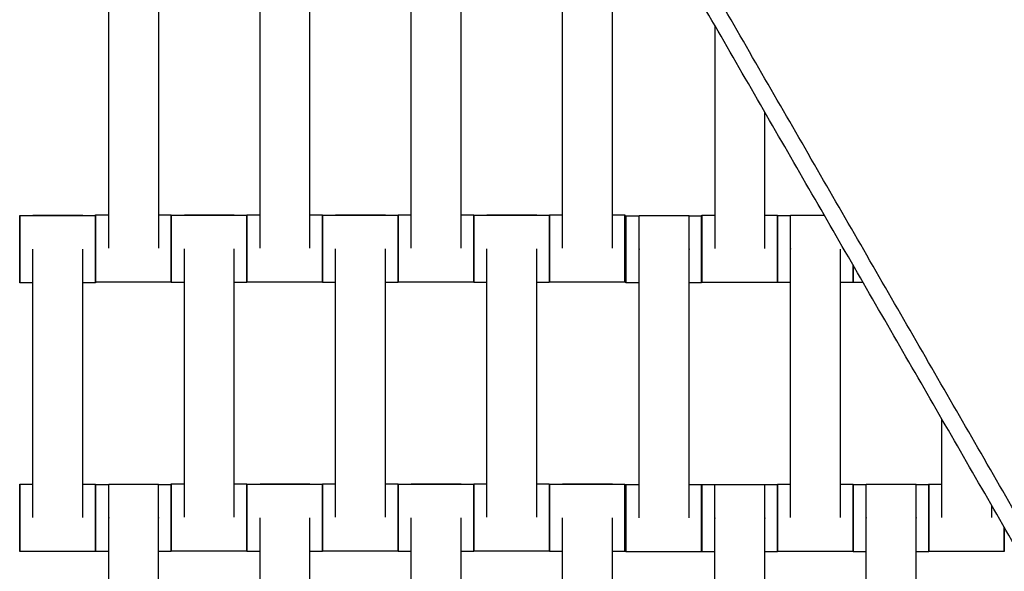
# Model space of a CAD drawing. Units: centimetres. Extents: x -320 to 324, y -314 to 330.
# Drawn here: x 3 to 32, y -94 to -77 of the extents above; entities that cross this region are included whole.
import ezdxf

# ---------------------------------------------------------------- set-up
doc = ezdxf.new("R2010")
doc.units = ezdxf.units.CM
doc.layers.add('Make2D$Adnotacja', color=7, linetype='Continuous', true_color=0x000000)
doc.layers.add('Make2D$Widoczne$Krzywe', color=7, linetype='Continuous', true_color=0x000000)
doc.styles.add('Arial Normalny', font='txt')
doc.dimstyles.new('TRAMPOL', dxfattribs={"dimscale": 1.1, "dimtxt": 7, "dimasz": 10, "dimexe": 5, "dimexo": 5, "dimgap": 1.1, "dimtad": 1, "dimtoh": 1, "dimdec": 0, "dimzin": 1, "dimdsep": 46, "dimtxsty": 'Arial Normalny', "dimcen": 5, "dimazin": 1, "dimtfac": 1, "dimtdec": 4, "dimtix": 1, "dimtofl": 0, "dimtmove": 1, "dimatfit": 3, "dimfxl": 10, "dimtolj": 1, "dimtzin": 1, "dimarcsym": 0})

# ---------------------------------------------------------------- blocks, each defined once
blk = doc.blocks.new('*D1')
at = {"layer": 'Defpoints', "color": 0}
for p in [(229.348, 235.748), (-224.517, -220.553)]:
    blk.add_point(p, dxfattribs=at)
at = {"layer": 'Make2D$Adnotacja', "color": 0, "lineweight": -2}
for p, q in [((267.179, 273.782), (237.106, 243.547)), ((293.814, 273.782), (267.179, 273.782))]:
    blk.add_line(p, q, dxfattribs=at)
at = {"layer": 'Make2D$Adnotacja', "color": 0}
for p, q in [((2.416, 2.098), (2.416, 13.098)), ((-3.084, 7.598), (7.916, 7.598))]:
    blk.add_line(p, q, dxfattribs=at)
blk.add_solid([(235.806, 244.84), (238.406, 242.254), (229.348, 235.748)], dxfattribs=at)
at = {"layer": 'Make2D$Adnotacja', "color": 0, "insert": (281.102, 279.136), "char_height": 7.7, "attachment_point": 5, "style": 'Arial Normalny'}
blk.add_mtext('\\A1;Ø645', dxfattribs=at)
blk = doc.blocks.new('*D3')
at = {"layer": 'Defpoints', "color": 0}
for p in [(-168.704, -4.854), (174.43, -4.745), (174.43, -179.142)]:
    blk.add_point(p, dxfattribs=at)
at = {"layer": 'Make2D$Adnotacja', "color": 0, "lineweight": -2}
for p, q in [((174.43, -10.245), (174.43, -184.642)), ((-168.704, -10.354), (-168.704, -184.642)), ((-157.704, -179.142), (163.43, -179.142))]:
    blk.add_line(p, q, dxfattribs=at)
at = {"layer": 'Make2D$Adnotacja', "color": 0}
for points in [[(-157.704, -177.308), (-157.704, -180.975), (-168.704, -179.142)], [(163.43, -180.975), (163.43, -177.308), (174.43, -179.142)]]:
    blk.add_solid(points, dxfattribs=at)
at = {"layer": 'Make2D$Adnotacja', "color": 0, "insert": (2.863, -174.001), "char_height": 7.7, "attachment_point": 5, "style": 'Arial Normalny'}
blk.add_mtext('\\A1;345', dxfattribs=at)

msp = doc.modelspace()

# ---------------------------------------------------------------- linework, layer by layer
at = {"layer": 'Make2D$Widoczne$Krzywe', "color": 6, "lineweight": -3, "true_color": 0xff00ff}
msp.add_rational_spline([(323.976, -4.643), (336.217, 316.917), (14.657, 329.158), (-306.904, 341.399), (-319.145, 19.838), (-331.385, -301.722), (-9.825, -313.963), (311.736, -326.204), (323.976, -4.643)], [1, 0.707106781187, 1, 0.707106781187, 1, 0.707106781187, 1, 0.707106781187, 1], degree=2, knots=[0, 0, 0, 505.471953, 505.471953, 1010.943905, 1010.943905, 1516.415858, 1516.415858, 2021.88781, 2021.88781, 2021.88781], dxfattribs=at)
at = {"layer": 'Make2D$Widoczne$Krzywe', "color": 12, "lineweight": -3, "true_color": 0xc80000}
msp.add_open_spline([(15.323, -13.944), (25.802, -32.095), (36.282, -50.246), (57.032, -86.186), (77.782, -122.126)], degree=2, knots=[10.531147, 10.531147, 10.531147, 52.449069, 52.449069, 135.448574, 135.448574, 135.448574], dxfattribs=at)
for points in [[(77.786, -122.126), (46.557, -68.037), (15.329, -13.948)], [(79.667, -124.384), (47.889, -69.344), (16.111, -14.303)], [(15.104, -14.566), (46.823, -69.505), (78.542, -124.444)], [(2.754, -41.175), (-20.758, -81.901), (-44.271, -122.626)], [(49.78, -122.626), (26.267, -81.901), (2.754, -41.175)], [(2.754, -42.175), (-20.325, -82.151), (-43.405, -122.126)], [(48.914, -122.126), (25.834, -82.151), (2.754, -42.175)]]:
    msp.add_open_spline(points, degree=2, dxfattribs=at)
at = {"layer": 'Make2D$Widoczne$Krzywe', "color": 18, "lineweight": -3, "true_color": 0x000000}
for points in [[(5.183, -84.233), (5.183, -80.244), (5.183, -76.254)], [(6.668, -84.233), (6.668, -80.244), (6.668, -76.254)], [(9.683, -84.233), (9.683, -80.244), (9.683, -76.254)], [(11.168, -84.233), (11.168, -80.244), (11.168, -76.254)], [(14.183, -84.233), (14.183, -80.244), (14.183, -76.254)], [(15.668, -84.233), (15.668, -80.244), (15.668, -76.254)], [(18.683, -84.233), (18.683, -80.244), (18.683, -76.254)], [(20.168, -84.233), (20.168, -80.244), (20.168, -76.254)], [(23.219, -84.24), (23.219, -80.93), (23.219, -77.62)], [(24.704, -84.24), (24.704, -82.216), (24.704, -80.193)], [(2.534, -83.26), (3.659, -83.26), (4.783, -83.26)], [(2.926, -83.254), (3.668, -83.254), (4.411, -83.254)], [(4.791, -83.244), (4.987, -83.244), (5.183, -83.244)], [(6.668, -83.244), (6.854, -83.244), (7.04, -83.244)], [(7.041, -83.25), (8.166, -83.25), (9.29, -83.25)], [(7.433, -83.244), (8.176, -83.244), (8.918, -83.244)], [(9.291, -83.244), (9.487, -83.244), (9.683, -83.244)], [(11.168, -83.244), (11.354, -83.244), (11.54, -83.244)], [(11.541, -83.25), (12.666, -83.25), (13.79, -83.25)], [(11.933, -83.244), (12.676, -83.244), (13.418, -83.244)], [(13.791, -83.244), (13.987, -83.244), (14.183, -83.244)], [(15.668, -83.244), (15.854, -83.244), (16.04, -83.244)], [(16.041, -83.25), (17.166, -83.25), (18.29, -83.25)], [(16.433, -83.244), (17.176, -83.244), (17.918, -83.244)], [(18.291, -83.244), (18.487, -83.244), (18.683, -83.244)], [(20.168, -83.244), (20.354, -83.244), (20.54, -83.244)], [(20.57, -83.268), (20.766, -83.268), (20.962, -83.268)], [(20.961, -83.261), (21.704, -83.261), (22.447, -83.261)], [(22.447, -83.268), (22.633, -83.268), (22.819, -83.268)], [(22.827, -83.252), (23.023, -83.252), (23.219, -83.252)], [(24.704, -83.252), (24.89, -83.252), (25.076, -83.252)], [(25.077, -83.258), (25.273, -83.258), (25.469, -83.258)], [(25.469, -83.251), (25.969, -83.251), (26.47, -83.251)], [(2.926, -92.243), (2.926, -88.254), (2.926, -84.264)], [(4.411, -92.243), (4.411, -88.254), (4.411, -84.264)], [(7.433, -92.233), (7.433, -88.244), (7.433, -84.254)], [(8.918, -92.233), (8.918, -88.244), (8.918, -84.254)], [(11.933, -92.233), (11.933, -88.244), (11.933, -84.254)], [(13.418, -92.233), (13.418, -88.244), (13.418, -84.254)], [(16.433, -92.233), (16.433, -88.244), (16.433, -84.254)], [(17.918, -92.233), (17.918, -88.244), (17.918, -84.254)], [(20.961, -92.25), (20.961, -88.261), (20.961, -84.272)], [(22.447, -92.25), (22.447, -88.261), (22.447, -84.272)], [(25.469, -92.24), (25.469, -88.251), (25.469, -84.262)], [(26.954, -92.24), (26.954, -88.251), (26.954, -84.262)], [(7.04, -85.244), (5.916, -85.244), (4.791, -85.244)], [(11.54, -85.244), (10.416, -85.244), (9.291, -85.244)], [(16.04, -85.244), (14.916, -85.244), (13.791, -85.244)], [(20.54, -85.244), (19.416, -85.244), (18.291, -85.244)], [(2.926, -85.26), (2.73, -85.26), (2.534, -85.26)], [(4.783, -85.26), (4.597, -85.26), (4.412, -85.26)], [(7.433, -85.25), (7.237, -85.25), (7.041, -85.25)], [(9.29, -85.25), (9.104, -85.25), (8.919, -85.25)], [(11.933, -85.25), (11.737, -85.25), (11.541, -85.25)], [(13.79, -85.25), (13.604, -85.25), (13.419, -85.25)], [(16.433, -85.25), (16.237, -85.25), (16.041, -85.25)], [(18.29, -85.25), (18.104, -85.25), (17.918, -85.25)], [(20.962, -85.267), (20.766, -85.267), (20.57, -85.267)], [(22.819, -85.267), (22.633, -85.267), (22.447, -85.267)], [(25.076, -85.251), (23.951, -85.251), (22.827, -85.251)], [(25.469, -85.257), (25.273, -85.257), (25.077, -85.257)], [(27.326, -85.257), (27.14, -85.257), (26.954, -85.257)], [(27.624, -85.251), (27.476, -85.251), (27.327, -85.251)], [(29.969, -92.24), (29.969, -90.776), (29.969, -89.311)], [(2.534, -91.254), (2.73, -91.254), (2.926, -91.254)], [(4.411, -91.254), (4.597, -91.254), (4.783, -91.254)], [(4.789, -91.255), (4.985, -91.255), (5.181, -91.255)], [(5.181, -91.249), (5.924, -91.249), (6.666, -91.249)], [(6.666, -91.255), (6.852, -91.255), (7.038, -91.255)], [(7.041, -91.244), (7.237, -91.244), (7.433, -91.244)], [(8.918, -91.244), (9.104, -91.244), (9.29, -91.244)], [(9.291, -91.25), (10.416, -91.25), (11.54, -91.25)], [(9.683, -91.244), (10.426, -91.244), (11.168, -91.244)], [(11.541, -91.244), (11.737, -91.244), (11.933, -91.244)], [(13.418, -91.244), (13.604, -91.244), (13.79, -91.244)], [(13.791, -91.25), (13.987, -91.25), (14.183, -91.25)], [(14.183, -91.244), (14.926, -91.244), (15.668, -91.244)], [(14.183, -91.25), (15.112, -91.25), (16.04, -91.25)], [(16.041, -91.244), (16.237, -91.244), (16.433, -91.244)], [(17.918, -91.244), (18.104, -91.244), (18.29, -91.244)], [(18.291, -91.25), (19.416, -91.25), (20.54, -91.25)], [(18.683, -91.244), (19.426, -91.244), (20.168, -91.244)], [(20.57, -91.262), (20.766, -91.262), (20.962, -91.262)], [(22.447, -91.262), (22.633, -91.262), (22.819, -91.262)], [(22.825, -91.263), (23.021, -91.263), (23.217, -91.263)], [(23.217, -91.256), (23.959, -91.256), (24.702, -91.256)], [(24.702, -91.263), (24.888, -91.263), (25.074, -91.263)], [(25.077, -91.252), (25.273, -91.252), (25.469, -91.252)], [(26.954, -91.252), (27.14, -91.252), (27.326, -91.252)], [(27.327, -91.258), (27.523, -91.258), (27.719, -91.258)], [(27.719, -91.251), (28.461, -91.251), (29.204, -91.251)], [(29.204, -91.258), (29.39, -91.258), (29.576, -91.258)], [(29.577, -91.252), (29.773, -91.252), (29.969, -91.252)], [(31.454, -92.24), (31.454, -92.062), (31.454, -91.884)], [(5.181, -100.238), (5.181, -96.249), (5.181, -92.259)], [(6.666, -100.238), (6.666, -96.249), (6.666, -92.259)], [(9.683, -100.233), (9.683, -96.244), (9.683, -92.254)], [(11.168, -100.233), (11.168, -96.244), (11.168, -92.254)], [(14.183, -100.233), (14.183, -96.244), (14.183, -92.254)], [(15.668, -100.233), (15.668, -96.244), (15.668, -92.254)], [(18.683, -100.233), (18.683, -96.244), (18.683, -92.254)], [(20.168, -100.233), (20.168, -96.244), (20.168, -92.254)], [(23.217, -100.245), (23.217, -96.256), (23.217, -92.267)], [(24.702, -100.245), (24.702, -96.256), (24.702, -92.267)], [(27.719, -100.24), (27.719, -96.251), (27.719, -92.262)], [(29.204, -100.24), (29.204, -96.251), (29.204, -92.262)], [(4.783, -93.254), (3.659, -93.254), (2.534, -93.254)], [(5.181, -93.255), (4.985, -93.255), (4.789, -93.255)], [(7.038, -93.255), (6.852, -93.255), (6.667, -93.255)], [(9.29, -93.244), (8.166, -93.244), (7.041, -93.244)], [(9.683, -93.25), (9.487, -93.25), (9.291, -93.25)], [(11.54, -93.25), (11.354, -93.25), (11.168, -93.25)], [(13.79, -93.244), (12.666, -93.244), (11.541, -93.244)], [(14.184, -93.25), (13.987, -93.25), (13.791, -93.25)], [(16.04, -93.25), (15.854, -93.25), (15.669, -93.25)], [(18.29, -93.244), (17.166, -93.244), (16.041, -93.244)], [(18.683, -93.25), (18.487, -93.25), (18.291, -93.25)], [(20.54, -93.25), (20.354, -93.25), (20.168, -93.25)], [(22.819, -93.261), (21.694, -93.261), (20.57, -93.261)], [(23.217, -93.262), (23.021, -93.262), (22.825, -93.262)], [(25.074, -93.262), (24.888, -93.262), (24.702, -93.262)], [(27.326, -93.251), (26.201, -93.251), (25.077, -93.251)], [(27.719, -93.257), (27.523, -93.257), (27.327, -93.257)], [(29.576, -93.257), (29.39, -93.257), (29.204, -93.257)], [(31.826, -93.251), (30.701, -93.251), (29.577, -93.251)]]:
    msp.add_open_spline(points, degree=2, dxfattribs=at)
for points, weights in [([(2.534, -83.26), (2.534, -83.26), (2.534, -84.26)], [1, 0.707106781187, 1]), ([(2.926, -83.26), (2.926, -83.254), (2.926, -83.254)], [0.9562724309, 0.976202708465, 1]), ([(4.411, -83.26), (4.411, -83.254), (4.411, -83.254)], [0.956496955234, 0.976336679366, 1]), ([(4.783, -83.26), (4.783, -83.26), (4.783, -84.26)], [1, 0.707106781187, 1]), ([(4.791, -83.244), (4.791, -83.244), (4.791, -84.244)], [1, 0.707106781187, 1]), ([(7.04, -83.244), (7.04, -83.244), (7.04, -84.244)], [1, 0.707106781187, 1]), ([(7.041, -83.25), (7.041, -83.25), (7.041, -84.247)], [1, 0.707748888142, 0.998718601459]), ([(7.433, -83.25), (7.433, -83.244), (7.433, -83.244)], [0.956272430901, 0.976202708465, 1]), ([(8.918, -83.25), (8.918, -83.244), (8.918, -83.244)], [0.956476473316, 0.976324464118, 1]), ([(9.29, -83.25), (9.29, -83.25), (9.29, -84.25)], [1, 0.707106781187, 1]), ([(9.291, -83.244), (9.291, -83.244), (9.291, -84.244)], [1, 0.707106781187, 1]), ([(11.54, -83.244), (11.54, -83.244), (11.54, -84.244)], [1, 0.707106781187, 1]), ([(11.541, -83.25), (11.541, -83.25), (11.541, -84.247)], [1, 0.707749035682, 0.998718307673]), ([(11.933, -83.25), (11.933, -83.244), (11.933, -83.244)], [0.9562724309, 0.976202708465, 1]), ([(13.418, -83.25), (13.418, -83.244), (13.418, -83.244)], [0.956272430932, 0.976202708484, 1]), ([(13.79, -83.25), (13.79, -83.25), (13.79, -84.25)], [1, 0.707106781187, 1]), ([(13.791, -83.244), (13.791, -83.244), (13.791, -84.244)], [1, 0.707106781187, 1]), ([(16.04, -83.244), (16.04, -83.244), (16.04, -84.244)], [1, 0.707106781187, 1]), ([(16.041, -83.25), (16.041, -83.25), (16.041, -84.247)], [1, 0.707748123923, 0.9987201232]), ([(16.433, -83.25), (16.433, -83.244), (16.433, -83.244)], [0.956272430901, 0.976202708465, 1]), ([(17.918, -83.25), (17.918, -83.244), (17.918, -83.244)], [0.956272430932, 0.976202708484, 1]), ([(18.29, -83.25), (18.29, -83.25), (18.29, -84.25)], [1, 0.707106781187, 1]), ([(18.291, -83.244), (18.291, -83.244), (18.291, -84.244)], [1, 0.707106781187, 1]), ([(20.54, -83.244), (20.54, -83.244), (20.54, -84.244)], [1, 0.707106781187, 1]), ([(20.57, -83.268), (20.569, -83.268), (20.569, -84.268)], [1, 0.707106781187, 1]), ([(22.819, -83.268), (22.818, -83.268), (22.818, -84.268)], [1, 0.707106781187, 1]), ([(22.827, -83.252), (22.826, -83.252), (22.826, -84.251)], [1, 0.707106781187, 1]), ([(25.076, -83.252), (25.075, -83.252), (25.075, -84.251)], [1, 0.707106781187, 1]), ([(25.077, -83.258), (25.076, -83.258), (25.076, -84.255)], [1, 0.70774844335, 0.998719487145]), ([(2.534, -84.26), (2.534, -85.26), (2.534, -85.26)], [1, 0.707106781187, 1]), ([(4.783, -84.26), (4.783, -85.26), (4.783, -85.26)], [1, 0.707106781187, 1]), ([(4.791, -84.244), (4.791, -85.244), (4.791, -85.244)], [1, 0.707106781187, 1]), ([(7.04, -84.244), (7.04, -85.244), (7.04, -85.244)], [1, 0.707106781187, 1]), ([(7.041, -84.25), (7.041, -85.25), (7.041, -85.25)], [1, 0.707106781187, 1]), ([(9.29, -84.25), (9.29, -85.25), (9.29, -85.25)], [1, 0.707106781187, 1]), ([(9.291, -84.247), (9.291, -85.244), (9.291, -85.244)], [0.998719487052, 0.707748443396, 1]), ([(11.54, -84.244), (11.54, -85.244), (11.54, -85.244)], [1, 0.707106781187, 1]), ([(11.541, -84.25), (11.541, -85.25), (11.541, -85.25)], [1, 0.707106781187, 1]), ([(13.79, -84.25), (13.79, -85.25), (13.79, -85.25)], [1, 0.707106781187, 1]), ([(13.791, -84.247), (13.791, -85.244), (13.791, -85.244)], [0.99880440971, 0.707705801438, 1]), ([(16.04, -84.244), (16.04, -85.244), (16.04, -85.244)], [1, 0.707106781187, 1]), ([(16.041, -84.25), (16.041, -85.25), (16.041, -85.25)], [1, 0.707106781187, 1]), ([(18.29, -84.25), (18.29, -85.25), (18.29, -85.25)], [1, 0.707106781187, 1]), ([(18.291, -84.247), (18.291, -85.244), (18.291, -85.244)], [0.998719487107, 0.707748443368, 1]), ([(20.54, -84.244), (20.54, -85.244), (20.54, -85.244)], [1, 0.707106781187, 1]), ([(20.569, -84.268), (20.569, -85.267), (20.57, -85.267)], [1, 0.707106781187, 1]), ([(22.818, -84.268), (22.818, -85.267), (22.819, -85.267)], [1, 0.707106781187, 1]), ([(22.826, -84.251), (22.826, -85.251), (22.827, -85.251)], [1, 0.707106781187, 1]), ([(25.075, -84.251), (25.075, -85.251), (25.076, -85.251)], [1, 0.707106781187, 1]), ([(25.076, -84.258), (25.076, -85.257), (25.077, -85.257)], [1, 0.707106781187, 1]), ([(27.325, -84.733), (27.325, -85.257), (27.326, -85.257)], [0.871706005924, 0.80199382342, 1]), ([(27.326, -85.257), (27.326, -85.257), (27.326, -84.736)], [1, 0.802499929308, 0.871351384823]), ([(27.326, -84.736), (27.327, -85.251), (27.327, -85.251)], [0.870372079228, 0.80392436758, 1]), ([(27.327, -85.251), (27.327, -85.251), (27.327, -84.737)], [1, 0.803972204585, 0.870339672065]), ([(2.534, -91.254), (2.534, -91.254), (2.534, -92.254)], [1, 0.707106781187, 1]), ([(4.783, -91.254), (4.783, -91.254), (4.783, -92.254)], [1, 0.707106781187, 1]), ([(4.789, -91.255), (4.789, -91.255), (4.789, -92.255)], [1, 0.707106781187, 1]), ([(7.038, -91.255), (7.038, -91.255), (7.038, -92.255)], [1, 0.707106781187, 1]), ([(7.041, -91.244), (7.041, -91.244), (7.041, -92.244)], [1, 0.707106781187, 1]), ([(9.29, -91.244), (9.29, -91.244), (9.29, -92.244)], [1, 0.707106781187, 1]), ([(9.291, -91.25), (9.291, -91.25), (9.291, -92.247)], [1, 0.707747857006, 0.998720654696]), ([(9.683, -91.25), (9.683, -91.244), (9.683, -91.244)], [0.9562724309, 0.976202708465, 1]), ([(11.168, -91.25), (11.168, -91.244), (11.168, -91.244)], [0.956272430932, 0.976202708484, 1]), ([(11.54, -91.25), (11.54, -91.25), (11.54, -92.25)], [1, 0.707106781187, 1]), ([(11.541, -91.244), (11.541, -91.244), (11.541, -92.244)], [1, 0.707106781187, 1]), ([(13.79, -91.244), (13.79, -91.244), (13.79, -92.244)], [1, 0.707106781187, 1]), ([(13.791, -91.25), (13.791, -91.25), (13.791, -92.247)], [1, 0.707748443349, 0.998719487145]), ([(14.183, -91.25), (14.183, -91.244), (14.183, -91.244)], [0.957045874254, 0.976663598664, 1]), ([(15.668, -91.25), (15.668, -91.244), (15.668, -91.244)], [0.956272430932, 0.976202708484, 1]), ([(16.04, -91.25), (16.04, -91.25), (16.04, -92.25)], [1, 0.707106781187, 1]), ([(16.041, -91.244), (16.041, -91.244), (16.041, -92.244)], [1, 0.707106781187, 1]), ([(18.29, -91.244), (18.29, -91.244), (18.29, -92.244)], [1, 0.707106781187, 1]), ([(18.291, -91.25), (18.291, -91.25), (18.291, -92.247)], [1, 0.707748443345, 0.998719487153]), ([(18.683, -91.25), (18.683, -91.244), (18.683, -91.244)], [0.956272430901, 0.976202708466, 1]), ([(20.168, -91.25), (20.168, -91.244), (20.168, -91.244)], [0.956700639733, 0.976458089064, 1]), ([(20.54, -91.25), (20.54, -91.25), (20.54, -92.25)], [1, 0.707106781187, 1]), ([(20.57, -91.262), (20.569, -91.262), (20.569, -92.261)], [1, 0.707106781187, 1]), ([(22.819, -91.262), (22.818, -91.262), (22.818, -92.261)], [1, 0.707106781187, 1]), ([(22.825, -91.263), (22.824, -91.263), (22.824, -92.263)], [1, 0.707106781187, 1]), ([(25.074, -91.263), (25.073, -91.287), (25.073, -92.263)], [0.990269379063, 0.712055712297, 1]), ([(25.077, -91.252), (25.076, -91.252), (25.076, -92.251)], [1, 0.707106781187, 1]), ([(27.326, -91.252), (27.325, -91.252), (27.325, -92.251)], [1, 0.707106781187, 1]), ([(27.327, -91.258), (27.326, -91.258), (27.326, -92.255)], [1, 0.707748036494, 0.998720297291]), ([(29.576, -91.258), (29.575, -91.258), (29.575, -92.258)], [1, 0.707106781187, 1]), ([(29.577, -91.252), (29.576, -91.252), (29.576, -92.251)], [1, 0.707106781187, 1]), ([(2.534, -92.254), (2.534, -93.254), (2.534, -93.254)], [1, 0.707106781187, 1]), ([(4.783, -92.254), (4.783, -93.254), (4.783, -93.254)], [1, 0.707106781187, 1]), ([(4.789, -92.255), (4.789, -93.255), (4.789, -93.255)], [1, 0.707106781187, 1]), ([(7.038, -92.255), (7.038, -93.255), (7.038, -93.255)], [1, 0.707106781187, 1]), ([(7.041, -92.244), (7.041, -93.244), (7.041, -93.244)], [1, 0.707106781187, 1]), ([(9.29, -92.244), (9.29, -93.244), (9.29, -93.244)], [1, 0.707106781187, 1]), ([(9.291, -92.25), (9.291, -93.25), (9.291, -93.25)], [1, 0.707106781187, 1]), ([(11.54, -92.25), (11.54, -93.25), (11.54, -93.25)], [1, 0.707106781187, 1]), ([(11.541, -92.247), (11.541, -93.244), (11.541, -93.244)], [0.998834910065, 0.707690489429, 1]), ([(13.79, -92.244), (13.79, -93.244), (13.79, -93.244)], [1, 0.707106781187, 1]), ([(13.791, -92.25), (13.791, -93.25), (13.791, -93.25)], [1, 0.707106781187, 1]), ([(16.04, -92.25), (16.04, -93.25), (16.04, -93.25)], [1, 0.707106781187, 1]), ([(16.041, -92.247), (16.041, -93.244), (16.041, -93.244)], [0.998876088095, 0.707669819486, 1]), ([(18.29, -92.244), (18.29, -93.244), (18.29, -93.244)], [1, 0.707106781187, 1]), ([(18.291, -92.25), (18.291, -93.25), (18.291, -93.25)], [1, 0.707106781187, 1]), ([(20.54, -92.25), (20.54, -93.25), (20.54, -93.25)], [1, 0.707106781187, 1]), ([(20.569, -92.261), (20.569, -93.261), (20.57, -93.261)], [1, 0.707106781187, 1]), ([(22.818, -92.261), (22.818, -93.261), (22.819, -93.261)], [1, 0.707106781187, 1]), ([(22.824, -92.263), (22.824, -93.262), (22.825, -93.262)], [1, 0.707106781187, 1]), ([(25.073, -92.263), (25.073, -93.262), (25.074, -93.262)], [1, 0.707106781187, 1]), ([(25.076, -92.251), (25.076, -93.251), (25.077, -93.251)], [1, 0.707106781187, 1]), ([(27.325, -92.251), (27.325, -93.251), (27.326, -93.251)], [1, 0.707106781187, 1]), ([(27.326, -92.258), (27.326, -93.257), (27.327, -93.257)], [1, 0.707106781187, 1]), ([(29.575, -92.258), (29.575, -93.257), (29.576, -93.257)], [1, 0.707106781187, 1]), ([(29.576, -92.254), (29.576, -93.251), (29.577, -93.251)], [0.998859159264, 0.707678316818, 1]), ([(31.825, -92.527), (31.825, -93.251), (31.826, -93.251)], [0.910651352209, 0.762110496486, 1]), ([(31.826, -93.251), (31.826, -93.251), (31.826, -92.529)], [1, 0.762494264077, 0.910173100367])]:
    msp.add_rational_spline(points, weights, degree=2, dxfattribs=at)
for points, weights, knots in [([(2.534, -85.26), (2.535, -85.26), (2.535, -84.26), (2.535, -83.26), (2.534, -83.26)], [1, 0.707106781187, 1, 0.707106781187, 1], [-47.123897, -47.123897, -47.123897, -31.415931, -31.415931, -15.707966, -15.707966, -15.707966]), ([(4.783, -85.26), (4.784, -85.26), (4.784, -84.26), (4.784, -83.26), (4.783, -83.26)], [1, 0.707106781187, 1, 0.707106781187, 1], [-47.123897, -47.123897, -47.123897, -31.415931, -31.415931, -15.707966, -15.707966, -15.707966]), ([(4.791, -85.244), (4.792, -85.244), (4.792, -84.244), (4.792, -83.244), (4.791, -83.244)], [1, 0.707106781187, 1, 0.707106781187, 1], [-47.123897, -47.123897, -47.123897, -31.415931, -31.415931, -15.707966, -15.707966, -15.707966]), ([(7.04, -85.244), (7.041, -85.244), (7.041, -84.244), (7.041, -83.244), (7.04, -83.244)], [1, 0.707106781187, 1, 0.707106781187, 1], [-47.123897, -47.123897, -47.123897, -31.415931, -31.415931, -15.707966, -15.707966, -15.707966]), ([(7.041, -85.25), (7.042, -85.25), (7.042, -84.25), (7.042, -83.25), (7.041, -83.25)], [1, 0.707106781187, 1, 0.707106781187, 1], [-47.123897, -47.123897, -47.123897, -31.415931, -31.415931, -15.707966, -15.707966, -15.707966]), ([(9.29, -85.25), (9.291, -85.25), (9.291, -84.25), (9.291, -83.25), (9.29, -83.25)], [1, 0.707106781187, 1, 0.707106781187, 1], [-47.123897, -47.123897, -47.123897, -31.415931, -31.415931, -15.707966, -15.707966, -15.707966]), ([(9.291, -85.244), (9.292, -85.244), (9.292, -84.244), (9.292, -83.244), (9.291, -83.244)], [1, 0.707106781187, 1, 0.707106781187, 1], [-47.123897, -47.123897, -47.123897, -31.415931, -31.415931, -15.707966, -15.707966, -15.707966]), ([(11.54, -85.244), (11.541, -85.244), (11.541, -84.244), (11.541, -83.244), (11.54, -83.244)], [1, 0.707106781187, 1, 0.707106781187, 1], [-47.123897, -47.123897, -47.123897, -31.415931, -31.415931, -15.707966, -15.707966, -15.707966]), ([(11.541, -85.25), (11.542, -85.25), (11.542, -84.25), (11.542, -83.25), (11.541, -83.25)], [1, 0.707106781187, 1, 0.707106781187, 1], [-47.123897, -47.123897, -47.123897, -31.415931, -31.415931, -15.707966, -15.707966, -15.707966]), ([(13.79, -85.25), (13.791, -85.25), (13.791, -84.25), (13.791, -83.25), (13.79, -83.25)], [1, 0.707106781187, 1, 0.707106781187, 1], [-47.123897, -47.123897, -47.123897, -31.415931, -31.415931, -15.707966, -15.707966, -15.707966]), ([(13.791, -85.244), (13.792, -85.244), (13.792, -84.244), (13.792, -83.244), (13.791, -83.244)], [1, 0.707106781187, 1, 0.707106781187, 1], [-47.123897, -47.123897, -47.123897, -31.415931, -31.415931, -15.707966, -15.707966, -15.707966]), ([(16.04, -85.244), (16.041, -85.244), (16.041, -84.244), (16.041, -83.244), (16.04, -83.244)], [1, 0.707106781187, 1, 0.707106781187, 1], [-47.123897, -47.123897, -47.123897, -31.415931, -31.415931, -15.707966, -15.707966, -15.707966]), ([(16.041, -85.25), (16.042, -85.25), (16.042, -84.25), (16.042, -83.25), (16.041, -83.25)], [1, 0.707106781187, 1, 0.707106781187, 1], [-47.123897, -47.123897, -47.123897, -31.415931, -31.415931, -15.707966, -15.707966, -15.707966]), ([(18.29, -85.25), (18.291, -85.25), (18.291, -84.25), (18.291, -83.25), (18.29, -83.25)], [1, 0.707106781187, 1, 0.707106781187, 1], [-47.123897, -47.123897, -47.123897, -31.415931, -31.415931, -15.707966, -15.707966, -15.707966]), ([(18.291, -85.244), (18.292, -85.244), (18.292, -84.244), (18.292, -83.244), (18.291, -83.244)], [1, 0.707106781187, 1, 0.707106781187, 1], [-47.123897, -47.123897, -47.123897, -31.415931, -31.415931, -15.707966, -15.707966, -15.707966]), ([(20.54, -85.244), (20.541, -85.244), (20.541, -84.244), (20.541, -83.244), (20.54, -83.244)], [1, 0.707106781187, 1, 0.707106781187, 1], [-47.123897, -47.123897, -47.123897, -31.415931, -31.415931, -15.707966, -15.707966, -15.707966]), ([(20.57, -85.267), (20.57, -85.267), (20.57, -84.268), (20.57, -83.268), (20.57, -83.268)], [1, 0.707106781187, 1, 0.707106781187, 1], [-47.123897, -47.123897, -47.123897, -31.415931, -31.415931, -15.707966, -15.707966, -15.707966]), ([(20.961, -84.272), (20.961, -84.266), (20.961, -84.261), (20.961, -83.261), (20.961, -83.261)], [0.99545943481, 0.997711841715, 1, 0.707106781187, 1], [-31.53865, -31.53865, -31.53865, -31.415935, -31.415935, -15.707968, -15.707968, -15.707968]), ([(22.447, -84.272), (22.447, -84.266), (22.447, -84.261), (22.447, -83.261), (22.447, -83.261)], [0.99545943481, 0.997711841715, 1, 0.707106781187, 1], [-31.53865, -31.53865, -31.53865, -31.415935, -31.415935, -15.707968, -15.707968, -15.707968]), ([(22.819, -85.267), (22.819, -85.267), (22.819, -84.268), (22.819, -83.268), (22.819, -83.268)], [1, 0.707106781187, 1, 0.707106781187, 1], [-47.123897, -47.123897, -47.123897, -31.415931, -31.415931, -15.707966, -15.707966, -15.707966]), ([(22.827, -85.251), (22.827, -85.251), (22.827, -84.251), (22.827, -83.252), (22.827, -83.252)], [1, 0.707106781187, 1, 0.707106781187, 1], [-47.123897, -47.123897, -47.123897, -31.415931, -31.415931, -15.707966, -15.707966, -15.707966]), ([(25.076, -85.251), (25.076, -85.251), (25.076, -84.251), (25.076, -83.252), (25.076, -83.252)], [1, 0.707106781187, 1, 0.707106781187, 1], [-47.123897, -47.123897, -47.123897, -31.415931, -31.415931, -15.707966, -15.707966, -15.707966]), ([(25.077, -85.257), (25.077, -85.257), (25.077, -84.258), (25.077, -83.258), (25.077, -83.258)], [1, 0.707106781187, 1, 0.707106781187, 1], [-47.123897, -47.123897, -47.123897, -31.415931, -31.415931, -15.707966, -15.707966, -15.707966]), ([(25.469, -84.262), (25.469, -84.256), (25.469, -84.251), (25.469, -83.251), (25.469, -83.251)], [0.99545943481, 0.997711841715, 1, 0.707106781187, 1], [-31.53865, -31.53865, -31.53865, -31.415935, -31.415935, -15.707968, -15.707968, -15.707968]), ([(2.534, -93.254), (2.535, -93.254), (2.535, -92.254), (2.535, -91.254), (2.534, -91.254)], [1, 0.707106781187, 1, 0.707106781187, 1], [-47.123897, -47.123897, -47.123897, -31.415931, -31.415931, -15.707966, -15.707966, -15.707966]), ([(4.783, -93.254), (4.784, -93.254), (4.784, -92.254), (4.784, -91.254), (4.783, -91.254)], [1, 0.707106781187, 1, 0.707106781187, 1], [-47.123897, -47.123897, -47.123897, -31.415931, -31.415931, -15.707966, -15.707966, -15.707966]), ([(4.789, -93.255), (4.79, -93.255), (4.79, -92.255), (4.79, -91.255), (4.789, -91.255)], [1, 0.707106781187, 1, 0.707106781187, 1], [-47.123897, -47.123897, -47.123897, -31.415931, -31.415931, -15.707966, -15.707966, -15.707966]), ([(5.181, -92.259), (5.181, -92.254), (5.181, -92.248), (5.181, -91.249), (5.181, -91.249)], [0.99545943481, 0.997711841715, 1, 0.707106781187, 1], [-31.53865, -31.53865, -31.53865, -31.415935, -31.415935, -15.707968, -15.707968, -15.707968]), ([(6.666, -92.259), (6.666, -92.254), (6.666, -92.248), (6.666, -91.249), (6.666, -91.249)], [0.99545943481, 0.997711841715, 1, 0.707106781187, 1], [-31.53865, -31.53865, -31.53865, -31.415935, -31.415935, -15.707968, -15.707968, -15.707968]), ([(7.038, -93.255), (7.039, -93.255), (7.039, -92.255), (7.039, -91.255), (7.038, -91.255)], [1, 0.707106781187, 1, 0.707106781187, 1], [-47.123897, -47.123897, -47.123897, -31.415931, -31.415931, -15.707966, -15.707966, -15.707966]), ([(7.041, -93.244), (7.042, -93.244), (7.042, -92.244), (7.042, -91.244), (7.041, -91.244)], [1, 0.707106781187, 1, 0.707106781187, 1], [-47.123897, -47.123897, -47.123897, -31.415931, -31.415931, -15.707966, -15.707966, -15.707966]), ([(9.29, -93.244), (9.291, -93.244), (9.291, -92.244), (9.291, -91.244), (9.29, -91.244)], [1, 0.707106781187, 1, 0.707106781187, 1], [-47.123897, -47.123897, -47.123897, -31.415931, -31.415931, -15.707966, -15.707966, -15.707966]), ([(9.291, -93.25), (9.292, -93.25), (9.292, -92.25), (9.292, -91.25), (9.291, -91.25)], [1, 0.707106781187, 1, 0.707106781187, 1], [-47.123897, -47.123897, -47.123897, -31.415931, -31.415931, -15.707966, -15.707966, -15.707966]), ([(11.54, -93.25), (11.541, -93.25), (11.541, -92.25), (11.541, -91.25), (11.54, -91.25)], [1, 0.707106781187, 1, 0.707106781187, 1], [-47.123897, -47.123897, -47.123897, -31.415931, -31.415931, -15.707966, -15.707966, -15.707966]), ([(11.541, -93.244), (11.542, -93.244), (11.542, -92.244), (11.542, -91.244), (11.541, -91.244)], [1, 0.707106781187, 1, 0.707106781187, 1], [-47.123897, -47.123897, -47.123897, -31.415931, -31.415931, -15.707966, -15.707966, -15.707966]), ([(13.79, -93.244), (13.791, -93.244), (13.791, -92.244), (13.791, -91.244), (13.79, -91.244)], [1, 0.707106781187, 1, 0.707106781187, 1], [-47.123897, -47.123897, -47.123897, -31.415931, -31.415931, -15.707966, -15.707966, -15.707966]), ([(13.791, -93.25), (13.792, -93.25), (13.792, -92.25), (13.792, -91.25), (13.791, -91.25)], [1, 0.707106781187, 1, 0.707106781187, 1], [-47.123897, -47.123897, -47.123897, -31.415931, -31.415931, -15.707966, -15.707966, -15.707966]), ([(16.04, -93.25), (16.041, -93.25), (16.041, -92.25), (16.041, -91.25), (16.04, -91.25)], [1, 0.707106781187, 1, 0.707106781187, 1], [-47.123897, -47.123897, -47.123897, -31.415931, -31.415931, -15.707966, -15.707966, -15.707966]), ([(16.041, -93.244), (16.042, -93.244), (16.042, -92.244), (16.042, -91.244), (16.041, -91.244)], [1, 0.707106781187, 1, 0.707106781187, 1], [-47.123897, -47.123897, -47.123897, -31.415931, -31.415931, -15.707966, -15.707966, -15.707966]), ([(18.29, -93.244), (18.291, -93.244), (18.291, -92.244), (18.291, -91.244), (18.29, -91.244)], [1, 0.707106781187, 1, 0.707106781187, 1], [-47.123897, -47.123897, -47.123897, -31.415931, -31.415931, -15.707966, -15.707966, -15.707966]), ([(18.291, -93.25), (18.292, -93.25), (18.292, -92.25), (18.292, -91.25), (18.291, -91.25)], [1, 0.707106781187, 1, 0.707106781187, 1], [-47.123897, -47.123897, -47.123897, -31.415931, -31.415931, -15.707966, -15.707966, -15.707966]), ([(20.54, -93.25), (20.541, -93.25), (20.541, -92.25), (20.541, -91.25), (20.54, -91.25)], [1, 0.707106781187, 1, 0.707106781187, 1], [-47.123897, -47.123897, -47.123897, -31.415931, -31.415931, -15.707966, -15.707966, -15.707966]), ([(20.57, -93.261), (20.57, -93.261), (20.57, -92.261), (20.57, -91.262), (20.57, -91.262)], [1, 0.707106781187, 1, 0.707106781187, 1], [-47.123897, -47.123897, -47.123897, -31.415931, -31.415931, -15.707966, -15.707966, -15.707966]), ([(22.819, -93.261), (22.819, -93.261), (22.819, -92.261), (22.819, -91.262), (22.819, -91.262)], [1, 0.707106781187, 1, 0.707106781187, 1], [-47.123897, -47.123897, -47.123897, -31.415931, -31.415931, -15.707966, -15.707966, -15.707966]), ([(22.825, -93.262), (22.825, -93.262), (22.825, -92.263), (22.825, -91.263), (22.825, -91.263)], [1, 0.707106781187, 1, 0.707106781187, 1], [-47.123897, -47.123897, -47.123897, -31.415931, -31.415931, -15.707966, -15.707966, -15.707966]), ([(23.217, -92.267), (23.217, -92.261), (23.217, -92.256), (23.217, -91.256), (23.217, -91.256)], [0.99545943481, 0.997711841715, 1, 0.707106781187, 1], [-31.53865, -31.53865, -31.53865, -31.415935, -31.415935, -15.707968, -15.707968, -15.707968]), ([(24.702, -92.267), (24.702, -92.261), (24.702, -92.256), (24.702, -91.256), (24.702, -91.256)], [0.99545943481, 0.997711841715, 1, 0.707106781187, 1], [-31.53865, -31.53865, -31.53865, -31.415935, -31.415935, -15.707968, -15.707968, -15.707968]), ([(25.074, -93.262), (25.074, -93.262), (25.074, -92.263), (25.074, -91.263), (25.074, -91.263)], [1, 0.707106781187, 1, 0.707106781187, 1], [-47.123897, -47.123897, -47.123897, -31.415931, -31.415931, -15.707966, -15.707966, -15.707966]), ([(25.077, -93.251), (25.077, -93.251), (25.077, -92.251), (25.077, -91.252), (25.077, -91.252)], [1, 0.707106781187, 1, 0.707106781187, 1], [-47.123897, -47.123897, -47.123897, -31.415931, -31.415931, -15.707966, -15.707966, -15.707966]), ([(27.326, -93.251), (27.326, -93.251), (27.326, -92.251), (27.326, -91.252), (27.326, -91.252)], [1, 0.707106781187, 1, 0.707106781187, 1], [-47.123897, -47.123897, -47.123897, -31.415931, -31.415931, -15.707966, -15.707966, -15.707966]), ([(27.327, -93.257), (27.327, -93.257), (27.327, -92.258), (27.327, -91.258), (27.327, -91.258)], [1, 0.707106781187, 1, 0.707106781187, 1], [-47.123897, -47.123897, -47.123897, -31.415931, -31.415931, -15.707966, -15.707966, -15.707966]), ([(27.719, -92.262), (27.719, -92.256), (27.719, -92.251), (27.719, -91.251), (27.719, -91.251)], [0.99545943481, 0.997711841715, 1, 0.707106781187, 1], [-31.53865, -31.53865, -31.53865, -31.415935, -31.415935, -15.707968, -15.707968, -15.707968]), ([(29.204, -92.262), (29.204, -92.256), (29.204, -92.251), (29.204, -91.251), (29.204, -91.251)], [0.99545943481, 0.997711841715, 1, 0.707106781187, 1], [-31.53865, -31.53865, -31.53865, -31.415935, -31.415935, -15.707968, -15.707968, -15.707968]), ([(29.576, -93.257), (29.576, -93.257), (29.576, -92.258), (29.576, -91.258), (29.576, -91.258)], [1, 0.707106781187, 1, 0.707106781187, 1], [-47.123897, -47.123897, -47.123897, -31.415931, -31.415931, -15.707966, -15.707966, -15.707966]), ([(29.577, -93.251), (29.577, -93.251), (29.577, -92.251), (29.577, -91.252), (29.577, -91.252)], [1, 0.707106781187, 1, 0.707106781187, 1], [-47.123897, -47.123897, -47.123897, -31.415931, -31.415931, -15.707966, -15.707966, -15.707966])]:
    msp.add_rational_spline(points, weights, degree=2, knots=knots, dxfattribs=at)

# ---------------------------------------------------------------- dimensions: what is measured, and where the dimension line sits
at = {"layer": 'Make2D$Adnotacja'}
dim = msp.add_diameter_dim_2p(p1=(-224.517, -220.553), p2=(229.348, 235.748), text='Ø645', dimstyle='TRAMPOL', override={"dimscale": 1.1, "dimasz": 10, "dimtad": 1, "dimtih": 0, "dimtoh": 1, "dimlfac": 1, "dimtxsty": 'Arial Normalny', "dimsah": 0}, dxfattribs=at)
dim.commit()
dim.dimension.update_dxf_attribs({"geometry": '*D1', "text_midpoint": (267.179, 273.782), "dimtype": 163})
dim = msp.add_linear_dim(base=(174.43, -179.142), p1=(-168.704, -4.854), p2=(174.43, -4.745), text='345', dimstyle='TRAMPOL', override={"dimscale": 1.1, "dimtxt": 7, "dimasz": 10, "dimexe": 5, "dimexo": 5, "dimgap": 1.1, "dimtad": 1, "dimtih": 0, "dimtoh": 0, "dimdec": 0, "dimzin": 1, "dimtxsty": 'Arial Normalny', "dimsah": 0, "dimcen": 5, "dimadec": 2, "dimazin": 1, "dimtix": 0, "dimtmove": 0, "dimfxl": 10, "dimtzin": 1}, dxfattribs=at)
dim.commit()
dim.dimension.update_dxf_attribs({"geometry": '*D3', "text_midpoint": (2.863, -174.001)})

doc.saveas('drawing.dxf')
